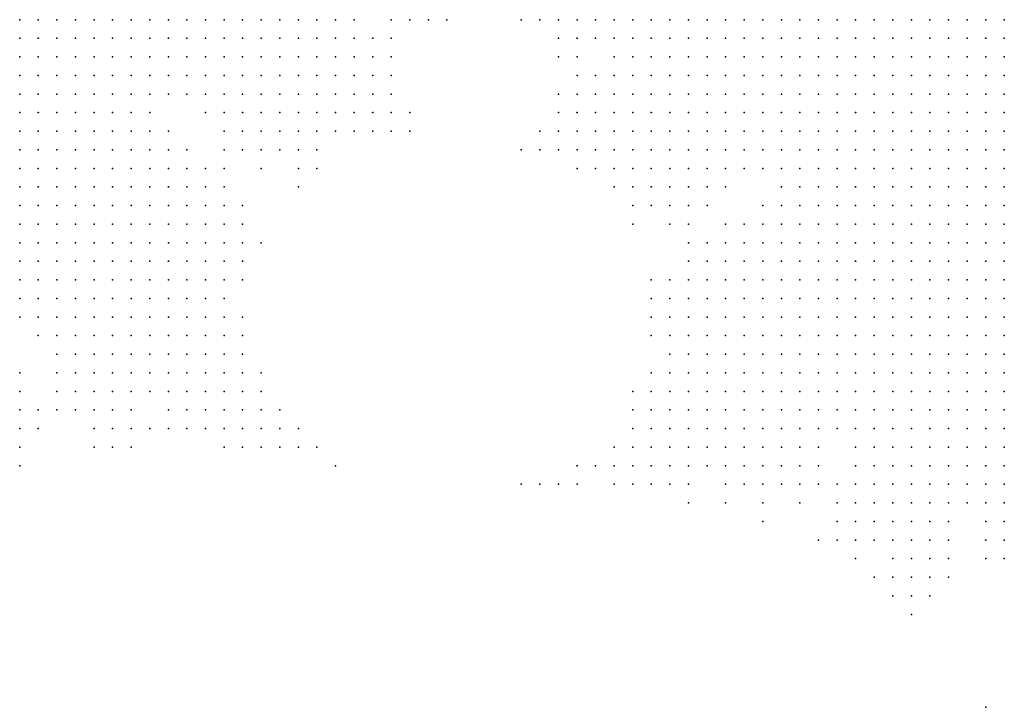
# Model space of a CAD drawing. Units: inches. Extents: x -1.72 to 1.73, y -0.69 to 0.69.
# Drawn here: x 1.08 to 1.19, y 0.09 to 0.16 of the extents above; entities that cross this region are included whole.
import ezdxf

# ---------------------------------------------------------------- set-up
doc = ezdxf.new("R2010")
doc.units = ezdxf.units.IN
doc.header["$MEASUREMENT"] = 0
doc.header["$PDMODE"] = 32
doc.header["$PDSIZE"] = 1e-05
for name, color, linetype in [('layer10', 10, 'Continuous'), ('layer11', 11, 'Continuous'), ('layer12', 12, 'Continuous'), ('layer13', 13, 'Continuous'), ('layer14', 14, 'Continuous'), ('layer15', 15, 'Continuous'), ('layer16', 16, 'Continuous'), ('layer17', 17, 'Continuous'), ('layer18', 18, 'Continuous'), ('layer19', 19, 'Continuous'), ('layer20', 20, 'Continuous'), ('layer21', 21, 'Continuous'), ('layer22', 22, 'Continuous'), ('layer23', 23, 'Continuous'), ('layer24', 24, 'Continuous'), ('layer25', 25, 'Continuous'), ('layer26', 26, 'Continuous'), ('layer27', 27, 'Continuous'), ('layer28', 28, 'Continuous'), ('layer29', 29, 'Continuous'), ('layer30', 30, 'Continuous'), ('layer31', 31, 'Continuous'), ('layer32', 32, 'Continuous'), ('layer33', 33, 'Continuous'), ('layer34', 34, 'Continuous'), ('layer35', 35, 'Continuous'), ('layer36', 36, 'Continuous'), ('layer37', 37, 'Continuous'), ('layer38', 38, 'Continuous'), ('layer39', 39, 'Continuous'), ('layer40', 40, 'Continuous'), ('layer42', 42, 'Continuous'), ('layer43', 43, 'Continuous'), ('layer44', 44, 'Continuous'), ('layer48', 48, 'Continuous'), ('layer50', 50, 'Continuous'), ('layer53', 53, 'Continuous'), ('layer58', 58, 'Continuous'), ('layer59', 59, 'Continuous'), ('layer72', 72, 'Continuous'), ('layer8', 8, 'Continuous'), ('layer9', 9, 'Continuous')]:
    doc.layers.add(name, color=color, linetype=linetype)

msp = doc.modelspace()

# ---------------------------------------------------------------- linework, layer by layer
at = {"layer": 'layer10', "color": 10}
for p in [(1.0972, 0.1635), (1.0992, 0.1635), (1.1012, 0.1635), (1.1032, 0.1635), (1.1052, 0.1635), (1.1072, 0.1635), (1.1472, 0.1635), (1.1492, 0.1635), (1.1512, 0.1635), (1.1532, 0.1635), (1.1552, 0.1635), (1.0952, 0.1615), (1.0972, 0.1615), (1.0992, 0.1615), (1.1012, 0.1615), (1.1472, 0.1615), (1.1492, 0.1615), (1.1512, 0.1615), (1.1532, 0.1615), (1.1552, 0.1615), (1.1572, 0.1615), (1.0932, 0.1595), (1.1492, 0.1595), (1.1512, 0.1595), (1.1532, 0.1595), (1.1552, 0.1595), (1.1572, 0.1595), (1.0912, 0.1575), (1.1512, 0.1575), (1.1532, 0.1575), (1.1552, 0.1575), (1.1572, 0.1575), (1.1592, 0.1575), (1.0892, 0.1555), (1.1532, 0.1555), (1.1552, 0.1555), (1.1572, 0.1555), (1.1592, 0.1555), (1.0852, 0.1535), (1.0872, 0.1535), (1.1572, 0.1535), (1.1592, 0.1535), (1.1612, 0.1535), (1.0812, 0.1515), (1.0832, 0.1515), (1.0852, 0.1515), (1.0872, 0.1515), (1.1612, 0.1515), (1.0792, 0.1495), (1.0812, 0.1495), (1.0832, 0.1495), (1.0852, 0.1495), (1.0872, 0.1495), (1.1632, 0.1495), (1.0792, 0.1475), (1.0812, 0.1475), (1.0832, 0.1475), (1.0852, 0.1475), (1.1652, 0.1475), (1.0792, 0.1455), (1.0812, 0.1455), (1.0832, 0.1455), (1.0852, 0.1455), (1.1652, 0.1455), (1.0792, 0.1435), (1.0812, 0.1435), (1.0832, 0.1435), (1.1672, 0.1435), (1.0792, 0.1415), (1.0812, 0.1415), (1.0832, 0.1415), (1.1672, 0.1415), (1.1692, 0.1415), (1.0792, 0.1395), (1.0812, 0.1395), (1.1672, 0.1395), (1.1692, 0.1395), (1.1712, 0.1395), (1.0792, 0.1375), (1.1672, 0.1375), (1.1692, 0.1375), (1.1712, 0.1375), (1.1732, 0.1375), (1.1672, 0.1355), (1.1692, 0.1355), (1.1712, 0.1355), (1.1732, 0.1355), (1.1752, 0.1355), (1.1672, 0.1335), (1.1692, 0.1335), (1.1712, 0.1335), (1.1732, 0.1335), (1.1752, 0.1335), (1.1772, 0.1335), (1.1792, 0.1335), (1.1672, 0.1315), (1.1692, 0.1315), (1.1712, 0.1315), (1.1732, 0.1315), (1.1752, 0.1315), (1.1772, 0.1315), (1.1792, 0.1315), (1.1812, 0.1315), (1.1832, 0.1315), (1.1692, 0.1295), (1.1712, 0.1295), (1.1732, 0.1295), (1.1752, 0.1295), (1.1772, 0.1295), (1.1792, 0.1295), (1.1812, 0.1295), (1.1832, 0.1295), (1.1852, 0.1295), (1.1692, 0.1275), (1.1712, 0.1275), (1.1732, 0.1275), (1.1752, 0.1275), (1.1772, 0.1275), (1.1792, 0.1275), (1.1812, 0.1275), (1.1832, 0.1275), (1.1852, 0.1275), (1.1712, 0.1255), (1.1732, 0.1255), (1.1752, 0.1255), (1.1772, 0.1255), (1.1792, 0.1255), (1.1812, 0.1255), (1.1832, 0.1255), (1.1852, 0.1255), (1.1752, 0.1235), (1.1772, 0.1235), (1.1792, 0.1235), (1.1812, 0.1235), (1.1832, 0.1235), (1.1852, 0.1235)]:
    msp.add_point(p, dxfattribs=at)
at = {"layer": 'layer11', "color": 11}
for p in [(1.1092, 0.1635), (1.1112, 0.1635), (1.1452, 0.1635), (1.1032, 0.1615), (1.1052, 0.1615), (1.1072, 0.1615), (1.1092, 0.1615), (1.0952, 0.1595), (1.0972, 0.1595), (1.0992, 0.1595), (1.1012, 0.1595), (1.1032, 0.1595), (1.1052, 0.1595), (1.1072, 0.1595), (1.1472, 0.1595), (1.0972, 0.1575), (1.0992, 0.1575), (1.1012, 0.1575), (1.1032, 0.1575), (1.1492, 0.1575), (1.0912, 0.1555), (1.1492, 0.1555), (1.1512, 0.1555), (1.0892, 0.1535), (1.0912, 0.1535), (1.1512, 0.1535), (1.1532, 0.1535), (1.1552, 0.1535), (1.0892, 0.1515), (1.0912, 0.1515), (1.1532, 0.1515), (1.1552, 0.1515), (1.1572, 0.1515), (1.1592, 0.1515), (1.0892, 0.1495), (1.0912, 0.1495), (1.1552, 0.1495), (1.1572, 0.1495), (1.1592, 0.1495), (1.1612, 0.1495), (1.0872, 0.1475), (1.0892, 0.1475), (1.0912, 0.1475), (1.0872, 0.1455), (1.0892, 0.1455), (1.0912, 0.1455), (1.0852, 0.1435), (1.0872, 0.1435), (1.0892, 0.1435), (1.1632, 0.1435), (1.1652, 0.1435), (1.0852, 0.1415), (1.0872, 0.1415), (1.1632, 0.1415), (1.1652, 0.1415), (1.0832, 0.1395), (1.0852, 0.1395), (1.0872, 0.1395), (1.1612, 0.1395), (1.1632, 0.1395), (1.1652, 0.1395), (1.0812, 0.1375), (1.0832, 0.1375), (1.0852, 0.1375), (1.1632, 0.1375), (1.1652, 0.1375), (1.0792, 0.1355), (1.0812, 0.1355), (1.1632, 0.1355), (1.1652, 0.1355), (1.0792, 0.1335), (1.1632, 0.1335), (1.1652, 0.1335), (1.1632, 0.1315), (1.1652, 0.1315), (1.1652, 0.1295), (1.1672, 0.1295), (1.1672, 0.1275), (1.1672, 0.1255), (1.1692, 0.1255), (1.1692, 0.1235), (1.1712, 0.1235), (1.1732, 0.1235), (1.1732, 0.1215), (1.1752, 0.1215), (1.1772, 0.1215), (1.1792, 0.1215), (1.1812, 0.1215), (1.1832, 0.1215), (1.1852, 0.1215), (1.1772, 0.1195), (1.1792, 0.1195), (1.1812, 0.1195), (1.1832, 0.1195), (1.1852, 0.1195)]:
    msp.add_point(p, dxfattribs=at)
at = {"layer": 'layer12', "color": 12}
for p in [(1.1132, 0.1635), (1.1432, 0.1635), (1.1112, 0.1615), (1.1132, 0.1615), (1.1452, 0.1615), (1.1092, 0.1595), (1.1112, 0.1595), (1.0932, 0.1575), (1.0952, 0.1575), (1.1052, 0.1575), (1.1072, 0.1575), (1.1092, 0.1575), (1.1112, 0.1575), (1.1472, 0.1575), (1.1032, 0.1555), (1.1052, 0.1555), (1.1072, 0.1555), (1.1092, 0.1555), (1.1452, 0.1555), (1.1472, 0.1555), (1.1452, 0.1535), (1.1472, 0.1535), (1.1492, 0.1535), (1.1472, 0.1515), (1.1492, 0.1515), (1.1512, 0.1515), (1.0932, 0.1495), (1.1492, 0.1495), (1.1512, 0.1495), (1.1532, 0.1495), (1.0932, 0.1475), (1.1632, 0.1475), (1.0932, 0.1455), (1.1632, 0.1455), (1.0912, 0.1435), (1.0932, 0.1435), (1.0892, 0.1415), (1.0912, 0.1415), (1.0932, 0.1415), (1.1612, 0.1415), (1.0892, 0.1395), (1.0912, 0.1395), (1.0932, 0.1395), (1.0872, 0.1375), (1.0892, 0.1375), (1.0912, 0.1375), (1.0932, 0.1375), (1.1592, 0.1375), (1.1612, 0.1375), (1.0832, 0.1355), (1.0852, 0.1355), (1.0872, 0.1355), (1.0892, 0.1355), (1.0912, 0.1355), (1.0932, 0.1355), (1.1592, 0.1355), (1.1612, 0.1355), (1.0812, 0.1335), (1.0832, 0.1335), (1.0852, 0.1335), (1.0872, 0.1335), (1.0892, 0.1335), (1.1572, 0.1335), (1.1592, 0.1335), (1.1612, 0.1335), (1.1572, 0.1315), (1.1592, 0.1315), (1.1612, 0.1315), (1.1572, 0.1295), (1.1592, 0.1295), (1.1612, 0.1295), (1.1632, 0.1295), (1.1592, 0.1275), (1.1612, 0.1275), (1.1632, 0.1275), (1.1652, 0.1275), (1.1612, 0.1255), (1.1632, 0.1255), (1.1652, 0.1255), (1.1672, 0.1235), (1.1712, 0.1215), (1.1732, 0.1195), (1.1752, 0.1195), (1.1752, 0.1175), (1.1772, 0.1175), (1.1792, 0.1175), (1.1812, 0.1175), (1.1832, 0.1175), (1.1852, 0.1175), (1.1772, 0.1155), (1.1792, 0.1155), (1.1812, 0.1155), (1.1832, 0.1155), (1.1852, 0.1155), (1.1792, 0.1135), (1.1812, 0.1135), (1.1832, 0.1135), (1.1852, 0.1135)]:
    msp.add_point(p, dxfattribs=at)
at = {"layer": 'layer13', "color": 13}
for p in [(1.1412, 0.1635), (1.1152, 0.1615), (1.1132, 0.1595), (1.1452, 0.1595), (1.1132, 0.1575), (1.1432, 0.1575), (1.1452, 0.1575), (1.1012, 0.1555), (1.1112, 0.1555), (1.1432, 0.1555), (1.0932, 0.1535), (1.1012, 0.1535), (1.1032, 0.1535), (1.1052, 0.1535), (1.1072, 0.1535), (1.0932, 0.1515), (1.1452, 0.1515), (1.1472, 0.1495), (1.0952, 0.1475), (1.1492, 0.1475), (1.1512, 0.1475), (1.1532, 0.1475), (1.1552, 0.1475), (1.1592, 0.1475), (1.0952, 0.1455), (1.0952, 0.1435), (1.1612, 0.1435), (1.0952, 0.1415), (1.0952, 0.1395), (1.1572, 0.1395), (1.1592, 0.1395), (1.0952, 0.1375), (1.1572, 0.1375), (1.1572, 0.1355), (1.0912, 0.1335), (1.0932, 0.1335), (1.1552, 0.1335), (1.0812, 0.1315), (1.0832, 0.1315), (1.0852, 0.1315), (1.0872, 0.1315), (1.0892, 0.1315), (1.0912, 0.1315), (1.1552, 0.1315), (1.0852, 0.1295), (1.1572, 0.1275), (1.1572, 0.1255), (1.1592, 0.1255), (1.1592, 0.1235), (1.1612, 0.1235), (1.1632, 0.1235), (1.1652, 0.1235), (1.1632, 0.1215), (1.1652, 0.1215), (1.1672, 0.1215), (1.1712, 0.1195), (1.1712, 0.1175), (1.1732, 0.1175), (1.1732, 0.1155), (1.1752, 0.1155), (1.1752, 0.1135), (1.1772, 0.1135), (1.1792, 0.1115), (1.1812, 0.1115), (1.1832, 0.1115), (1.1852, 0.1115)]:
    msp.add_point(p, dxfattribs=at)
at = {"layer": 'layer14', "color": 14}
for p in [(1.1152, 0.1635), (1.1392, 0.1635), (1.1432, 0.1615), (1.1152, 0.1595), (1.1152, 0.1575), (1.0972, 0.1555), (1.0992, 0.1555), (1.1132, 0.1555), (1.1412, 0.1555), (1.1092, 0.1535), (1.1412, 0.1535), (1.1432, 0.1535), (1.1032, 0.1515), (1.1052, 0.1515), (1.1072, 0.1515), (1.1432, 0.1515), (1.1472, 0.1475), (1.1612, 0.1475), (1.0972, 0.1455), (1.1472, 0.1455), (1.1492, 0.1455), (1.1512, 0.1455), (1.0972, 0.1435), (1.0992, 0.1435), (1.0972, 0.1415), (1.0992, 0.1415), (1.0972, 0.1395), (1.0992, 0.1395), (1.0972, 0.1375), (1.1552, 0.1375), (1.0952, 0.1355), (1.1532, 0.1355), (1.1552, 0.1355), (1.1532, 0.1335), (1.0792, 0.1315), (1.0932, 0.1315), (1.0832, 0.1295), (1.0872, 0.1295), (1.0892, 0.1295), (1.0912, 0.1295), (1.0932, 0.1295), (1.1552, 0.1295), (1.0872, 0.1275), (1.0892, 0.1275), (1.0912, 0.1275), (1.0932, 0.1275), (1.1552, 0.1275), (1.1552, 0.1255), (1.1552, 0.1235), (1.1572, 0.1235), (1.1552, 0.1215), (1.1572, 0.1215), (1.1592, 0.1215), (1.1612, 0.1215), (1.1692, 0.1215), (1.1572, 0.1195), (1.1592, 0.1195), (1.1612, 0.1195), (1.1632, 0.1195), (1.1712, 0.1155), (1.1712, 0.1135), (1.1732, 0.1135), (1.1732, 0.1115), (1.1752, 0.1115), (1.1772, 0.1115), (1.1732, 0.1095), (1.1752, 0.1095), (1.1772, 0.1095), (1.1852, 0.1095)]:
    msp.add_point(p, dxfattribs=at)
at = {"layer": 'layer15', "color": 15}
for p in [(1.1372, 0.1635), (1.1392, 0.1615), (1.1412, 0.1615), (1.1172, 0.1595), (1.1172, 0.1575), (1.1412, 0.1575), (1.0952, 0.1555), (1.1152, 0.1555), (1.1092, 0.1515), (1.1412, 0.1515), (1.0952, 0.1495), (1.1452, 0.1495), (1.0972, 0.1475), (1.1452, 0.1475), (1.0992, 0.1455), (1.1532, 0.1455), (1.1612, 0.1455), (1.1592, 0.1415), (1.1552, 0.1395), (1.0992, 0.1375), (1.1532, 0.1375), (1.0952, 0.1335), (1.0952, 0.1315), (1.1532, 0.1315), (1.0952, 0.1295), (1.0832, 0.1275), (1.0852, 0.1275), (1.0952, 0.1275), (1.0852, 0.1255), (1.0872, 0.1255), (1.0892, 0.1255), (1.0912, 0.1255), (1.1532, 0.1255), (1.1532, 0.1235), (1.1552, 0.1195), (1.1652, 0.1195), (1.1592, 0.1175), (1.1612, 0.1175), (1.1632, 0.1175), (1.1692, 0.1135), (1.1712, 0.1115), (1.1792, 0.1095), (1.1832, 0.1095)]:
    msp.add_point(p, dxfattribs=at)
at = {"layer": 'layer16', "color": 16}
for p in [(1.1212, 0.1635), (1.1172, 0.1615), (1.1172, 0.1555), (1.1112, 0.1535), (1.1152, 0.1535), (1.1032, 0.1495), (1.1052, 0.1495), (1.1072, 0.1495), (1.1092, 0.1495), (1.1412, 0.1495), (1.1012, 0.1455), (1.1452, 0.1455), (1.1552, 0.1455), (1.1012, 0.1435), (1.1492, 0.1435), (1.1512, 0.1435), (1.1012, 0.1395), (1.1532, 0.1395), (1.1012, 0.1375), (1.1512, 0.1335), (1.0972, 0.1315), (1.1512, 0.1315), (1.0812, 0.1295), (1.0972, 0.1295), (1.0992, 0.1295), (1.0972, 0.1275), (1.0992, 0.1275), (1.0932, 0.1255), (1.0952, 0.1255), (1.0852, 0.1235), (1.0872, 0.1235), (1.0892, 0.1235), (1.1512, 0.1235), (1.1512, 0.1215), (1.1532, 0.1215), (1.1532, 0.1195), (1.1572, 0.1175), (1.1592, 0.1155), (1.1612, 0.1155), (1.1692, 0.1155), (1.1692, 0.1115), (1.1692, 0.1095), (1.1712, 0.1095), (1.1752, 0.1075), (1.1772, 0.1075), (1.1852, 0.1075), (1.1772, 0.1055)]:
    msp.add_point(p, dxfattribs=at)
at = {"layer": 'layer17', "color": 17}
for p in [(1.1192, 0.1635), (1.1372, 0.1615), (1.1432, 0.1595), (1.1392, 0.1555), (1.0992, 0.1535), (1.1132, 0.1535), (1.1172, 0.1535), (1.1012, 0.1515), (1.1112, 0.1515), (1.1392, 0.1515), (1.1432, 0.1495), (1.1012, 0.1415), (1.1572, 0.1415), (1.1512, 0.1375), (1.1512, 0.1355), (1.0992, 0.1315), (1.1532, 0.1295), (1.0832, 0.1255), (1.0972, 0.1255), (1.1512, 0.1255), (1.0792, 0.1235), (1.0912, 0.1235), (1.0792, 0.1215), (1.0892, 0.1215), (1.1512, 0.1195), (1.1672, 0.1195), (1.1532, 0.1175), (1.1572, 0.1155), (1.1632, 0.1155), (1.1672, 0.1135), (1.1732, 0.1075), (1.1792, 0.1075), (1.1832, 0.1075), (1.1752, 0.1055)]:
    msp.add_point(p, dxfattribs=at)
at = {"layer": 'layer18', "color": 18}
for p in [(1.1352, 0.1635), (1.1192, 0.1575), (1.1392, 0.1575), (1.1152, 0.1515), (1.1112, 0.1495), (1.0992, 0.1475), (1.1572, 0.1475), (1.1432, 0.1455), (1.1452, 0.1435), (1.1032, 0.1395), (1.0972, 0.1355), (1.1012, 0.1355), (1.1492, 0.1335), (1.1492, 0.1315), (1.1012, 0.1295), (1.1512, 0.1295), (1.0992, 0.1255), (1.1492, 0.1255), (1.0832, 0.1235), (1.0952, 0.1235), (1.0972, 0.1235), (1.0992, 0.1235), (1.1492, 0.1235), (1.0872, 0.1215), (1.0912, 0.1215), (1.1492, 0.1215), (1.1492, 0.1195), (1.1492, 0.1175), (1.1512, 0.1175), (1.1572, 0.1135), (1.1592, 0.1135), (1.1672, 0.1115), (1.1692, 0.1075), (1.1732, 0.1055), (1.1792, 0.1055)]:
    msp.add_point(p, dxfattribs=at)
at = {"layer": 'layer19', "color": 19}
for p in [(1.1392, 0.1595), (1.1192, 0.1535), (1.0972, 0.1495), (1.1052, 0.1475), (1.1092, 0.1475), (1.0992, 0.1355), (1.0972, 0.1335), (1.1012, 0.1315), (1.1532, 0.1275), (1.1012, 0.1255), (1.0852, 0.1215), (1.0972, 0.1215), (1.0792, 0.1195), (1.0892, 0.1195), (1.1692, 0.1195), (1.1552, 0.1175), (1.1652, 0.1175), (1.1612, 0.1135), (1.1632, 0.1135), (1.1752, 0.1035)]:
    msp.add_point(p, dxfattribs=at)
at = {"layer": 'layer20', "color": 20}
for p in [(1.1232, 0.1635), (1.1192, 0.1595), (1.1192, 0.1555), (1.1032, 0.1415), (1.1032, 0.1375), (1.1492, 0.1355), (1.1492, 0.1295), (1.1012, 0.1235), (1.0952, 0.1215), (1.0992, 0.1215), (1.0872, 0.1195), (1.0912, 0.1195), (1.1472, 0.1195), (1.1472, 0.1175), (1.1512, 0.1155), (1.1552, 0.1135), (1.1592, 0.1115), (1.1672, 0.1075), (1.1712, 0.1075), (1.1832, 0.1055), (1.1852, 0.1055), (1.1732, 0.1035)]:
    msp.add_point(p, dxfattribs=at)
at = {"layer": 'layer21', "color": 21}
for p in [(1.1192, 0.1615), (1.1372, 0.1495), (1.1012, 0.1475), (1.1412, 0.1475), (1.1472, 0.1435), (1.1492, 0.1415), (1.1512, 0.1415), (1.1552, 0.1415), (1.1512, 0.1395), (1.1032, 0.1355), (1.0792, 0.1255), (1.1032, 0.1235), (1.1472, 0.1235), (1.0812, 0.1215), (1.1012, 0.1215), (1.0792, 0.1175), (1.1692, 0.1175), (1.1492, 0.1155), (1.1532, 0.1155), (1.1772, 0.1035)]:
    msp.add_point(p, dxfattribs=at)
at = {"layer": 'layer22', "color": 22}
for p in [(1.1372, 0.1515), (1.1032, 0.1435), (1.1532, 0.1435), (1.1032, 0.1295), (1.1012, 0.1275), (1.1032, 0.1255), (1.1472, 0.1255), (1.0832, 0.1215), (1.1032, 0.1215), (1.0972, 0.1195), (1.1452, 0.1175), (1.0792, 0.1155), (1.1672, 0.1095), (1.1692, 0.1055), (1.1752, 0.1015)]:
    msp.add_point(p, dxfattribs=at)
at = {"layer": 'layer23', "color": 23}
for p in [(1.1392, 0.1535), (1.1192, 0.1515), (1.1392, 0.1475), (1.1052, 0.1395), (1.1472, 0.1335), (1.1452, 0.1195), (1.1452, 0.1155), (1.1472, 0.1155), (1.1552, 0.1155), (1.1792, 0.1035)]:
    msp.add_point(p, dxfattribs=at)
at = {"layer": 'layer24', "color": 24}
for p in [(1.1392, 0.1495), (1.1472, 0.1315), (1.1032, 0.1275), (1.1492, 0.1275), (1.1052, 0.1215), (1.0812, 0.1195), (1.0952, 0.1195), (1.1012, 0.1195), (1.0872, 0.1175), (1.0892, 0.1175), (1.1492, 0.1135), (1.1512, 0.1135), (1.1552, 0.1115)]:
    msp.add_point(p, dxfattribs=at)
at = {"layer": 'layer25', "color": 25}
for p in [(1.1252, 0.1635), (1.1332, 0.1635), (1.1172, 0.1515), (1.1592, 0.1435), (1.0932, 0.1195), (1.0992, 0.1195), (1.1432, 0.1175), (1.1652, 0.1155), (1.1772, 0.1015)]:
    msp.add_point(p, dxfattribs=at)
at = {"layer": 'layer26', "color": 26}
for p in [(1.1372, 0.1555), (1.1212, 0.1515), (1.1432, 0.1475), (1.1452, 0.1415), (1.1032, 0.1195), (1.1052, 0.1195), (1.1432, 0.1155), (1.1712, 0.1035), (1.1752, 0.0995)]:
    msp.add_point(p, dxfattribs=at)
at = {"layer": 'layer27', "color": 27}
for p in [(1.1372, 0.1595), (1.0932, 0.1555), (1.0952, 0.1515), (1.1352, 0.1495), (1.1512, 0.1275), (1.1472, 0.1215), (1.0912, 0.1175), (1.1592, 0.1095)]:
    msp.add_point(p, dxfattribs=at)
at = {"layer": 'layer28', "color": 28}
for p in [(1.1212, 0.1535), (1.1372, 0.1535), (1.1032, 0.1315), (1.1052, 0.1255), (1.1412, 0.1155), (1.1452, 0.1135)]:
    msp.add_point(p, dxfattribs=at)
at = {"layer": 'layer29', "color": 29}
for p in [(1.0992, 0.1335), (1.1072, 0.1195), (1.1652, 0.1075), (1.1732, 0.1015)]:
    msp.add_point(p, dxfattribs=at)
at = {"layer": 'layer30', "color": 30}
for p in [(1.1052, 0.1235), (1.1052, 0.1175)]:
    msp.add_point(p, dxfattribs=at)
at = {"layer": 'layer31', "color": 31}
msp.add_point((1.1132, 0.1515), dxfattribs=at)
at = {"layer": 'layer32', "color": 32}
for p in [(1.1112, 0.1475), (1.1092, 0.1455), (1.1452, 0.1215), (1.1012, 0.1175), (1.1072, 0.1175), (1.1432, 0.1135)]:
    msp.add_point(p, dxfattribs=at)
at = {"layer": 'layer33', "color": 33}
for p in [(1.0932, 0.1235), (1.1652, 0.1135)]:
    msp.add_point(p, dxfattribs=at)
at = {"layer": 'layer34', "color": 34}
for p in [(1.1352, 0.1515), (1.1452, 0.1235), (1.1472, 0.1135)]:
    msp.add_point(p, dxfattribs=at)
at = {"layer": 'layer35', "color": 35}
for p in [(1.1472, 0.1295), (1.1092, 0.1175), (1.1392, 0.1155)]:
    msp.add_point(p, dxfattribs=at)
at = {"layer": 'layer36', "color": 36}
msp.add_point((1.1332, 0.1495), dxfattribs=at)
at = {"layer": 'layer37', "color": 37}
msp.add_point((1.1512, 0.1115), dxfattribs=at)
at = {"layer": 'layer38', "color": 38}
msp.add_point((1.1392, 0.1135), dxfattribs=at)
at = {"layer": 'layer39', "color": 39}
for p in [(1.1012, 0.1495), (1.1072, 0.1215)]:
    msp.add_point(p, dxfattribs=at)
at = {"layer": 'layer40', "color": 40}
msp.add_point((1.1092, 0.1195), dxfattribs=at)
at = {"layer": 'layer42', "color": 42}
msp.add_point((1.1632, 0.1115), dxfattribs=at)
at = {"layer": 'layer43', "color": 43}
msp.add_point((1.1472, 0.1355), dxfattribs=at)
at = {"layer": 'layer44', "color": 44}
msp.add_point((1.1372, 0.1135), dxfattribs=at)
at = {"layer": 'layer48', "color": 48}
msp.add_point((1.1112, 0.1175), dxfattribs=at)
at = {"layer": 'layer50', "color": 50}
msp.add_point((1.1032, 0.1175), dxfattribs=at)
at = {"layer": 'layer53', "color": 53}
for p in [(1.1352, 0.1135), (1.1832, 0.0895)]:
    msp.add_point(p, dxfattribs=at)
at = {"layer": 'layer58', "color": 58}
msp.add_point((1.1012, 0.1335), dxfattribs=at)
at = {"layer": 'layer59', "color": 59}
msp.add_point((1.1132, 0.1155), dxfattribs=at)
at = {"layer": 'layer72', "color": 72}
msp.add_point((1.1332, 0.1135), dxfattribs=at)
at = {"layer": 'layer8', "color": 8}
for p in [(1.0792, 0.1635), (1.0812, 0.1635), (1.0832, 0.1635), (1.0852, 0.1635), (1.0872, 0.1635), (1.0892, 0.1635), (1.1652, 0.1635), (1.1672, 0.1635), (1.1692, 0.1635), (1.1712, 0.1635), (1.1732, 0.1635), (1.1752, 0.1635), (1.1772, 0.1635), (1.1792, 0.1635), (1.1812, 0.1635), (1.1832, 0.1635), (1.1852, 0.1635), (1.0792, 0.1615), (1.0812, 0.1615), (1.0832, 0.1615), (1.0852, 0.1615), (1.0872, 0.1615), (1.1652, 0.1615), (1.1672, 0.1615), (1.1692, 0.1615), (1.1712, 0.1615), (1.1732, 0.1615), (1.1752, 0.1615), (1.1772, 0.1615), (1.1792, 0.1615), (1.1812, 0.1615), (1.1832, 0.1615), (1.1852, 0.1615), (1.0792, 0.1595), (1.0812, 0.1595), (1.0832, 0.1595), (1.0852, 0.1595), (1.1652, 0.1595), (1.1672, 0.1595), (1.1692, 0.1595), (1.1712, 0.1595), (1.1732, 0.1595), (1.1752, 0.1595), (1.1772, 0.1595), (1.1792, 0.1595), (1.1812, 0.1595), (1.1832, 0.1595), (1.1852, 0.1595), (1.0792, 0.1575), (1.1652, 0.1575), (1.1672, 0.1575), (1.1692, 0.1575), (1.1712, 0.1575), (1.1732, 0.1575), (1.1752, 0.1575), (1.1772, 0.1575), (1.1792, 0.1575), (1.1812, 0.1575), (1.1832, 0.1575), (1.1852, 0.1575), (1.1672, 0.1555), (1.1692, 0.1555), (1.1712, 0.1555), (1.1732, 0.1555), (1.1752, 0.1555), (1.1772, 0.1555), (1.1792, 0.1555), (1.1812, 0.1555), (1.1832, 0.1555), (1.1852, 0.1555), (1.1672, 0.1535), (1.1692, 0.1535), (1.1712, 0.1535), (1.1732, 0.1535), (1.1752, 0.1535), (1.1772, 0.1535), (1.1792, 0.1535), (1.1812, 0.1535), (1.1832, 0.1535), (1.1852, 0.1535), (1.1692, 0.1515), (1.1712, 0.1515), (1.1732, 0.1515), (1.1752, 0.1515), (1.1772, 0.1515), (1.1792, 0.1515), (1.1812, 0.1515), (1.1832, 0.1515), (1.1852, 0.1515), (1.1692, 0.1495), (1.1712, 0.1495), (1.1732, 0.1495), (1.1752, 0.1495), (1.1772, 0.1495), (1.1792, 0.1495), (1.1812, 0.1495), (1.1832, 0.1495), (1.1852, 0.1495), (1.1712, 0.1475), (1.1732, 0.1475), (1.1752, 0.1475), (1.1772, 0.1475), (1.1792, 0.1475), (1.1812, 0.1475), (1.1832, 0.1475), (1.1852, 0.1475), (1.1732, 0.1455), (1.1752, 0.1455), (1.1772, 0.1455), (1.1792, 0.1455), (1.1812, 0.1455), (1.1832, 0.1455), (1.1852, 0.1455), (1.1772, 0.1435), (1.1792, 0.1435), (1.1812, 0.1435), (1.1832, 0.1435), (1.1852, 0.1435), (1.1812, 0.1415), (1.1832, 0.1415), (1.1852, 0.1415)]:
    msp.add_point(p, dxfattribs=at)
at = {"layer": 'layer9', "color": 9}
for p in [(1.0912, 0.1635), (1.0932, 0.1635), (1.0952, 0.1635), (1.1572, 0.1635), (1.1592, 0.1635), (1.1612, 0.1635), (1.1632, 0.1635), (1.0892, 0.1615), (1.0912, 0.1615), (1.0932, 0.1615), (1.1592, 0.1615), (1.1612, 0.1615), (1.1632, 0.1615), (1.0872, 0.1595), (1.0892, 0.1595), (1.0912, 0.1595), (1.1592, 0.1595), (1.1612, 0.1595), (1.1632, 0.1595), (1.0812, 0.1575), (1.0832, 0.1575), (1.0852, 0.1575), (1.0872, 0.1575), (1.0892, 0.1575), (1.1612, 0.1575), (1.1632, 0.1575), (1.0792, 0.1555), (1.0812, 0.1555), (1.0832, 0.1555), (1.0852, 0.1555), (1.0872, 0.1555), (1.1612, 0.1555), (1.1632, 0.1555), (1.1652, 0.1555), (1.0792, 0.1535), (1.0812, 0.1535), (1.0832, 0.1535), (1.1632, 0.1535), (1.1652, 0.1535), (1.0792, 0.1515), (1.1632, 0.1515), (1.1652, 0.1515), (1.1672, 0.1515), (1.1652, 0.1495), (1.1672, 0.1495), (1.1672, 0.1475), (1.1692, 0.1475), (1.1672, 0.1455), (1.1692, 0.1455), (1.1712, 0.1455), (1.1692, 0.1435), (1.1712, 0.1435), (1.1732, 0.1435), (1.1752, 0.1435), (1.1712, 0.1415), (1.1732, 0.1415), (1.1752, 0.1415), (1.1772, 0.1415), (1.1792, 0.1415), (1.1732, 0.1395), (1.1752, 0.1395), (1.1772, 0.1395), (1.1792, 0.1395), (1.1812, 0.1395), (1.1832, 0.1395), (1.1852, 0.1395), (1.1752, 0.1375), (1.1772, 0.1375), (1.1792, 0.1375), (1.1812, 0.1375), (1.1832, 0.1375), (1.1852, 0.1375), (1.1772, 0.1355), (1.1792, 0.1355), (1.1812, 0.1355), (1.1832, 0.1355), (1.1852, 0.1355), (1.1812, 0.1335), (1.1832, 0.1335), (1.1852, 0.1335), (1.1852, 0.1315)]:
    msp.add_point(p, dxfattribs=at)

doc.saveas('drawing.dxf')
